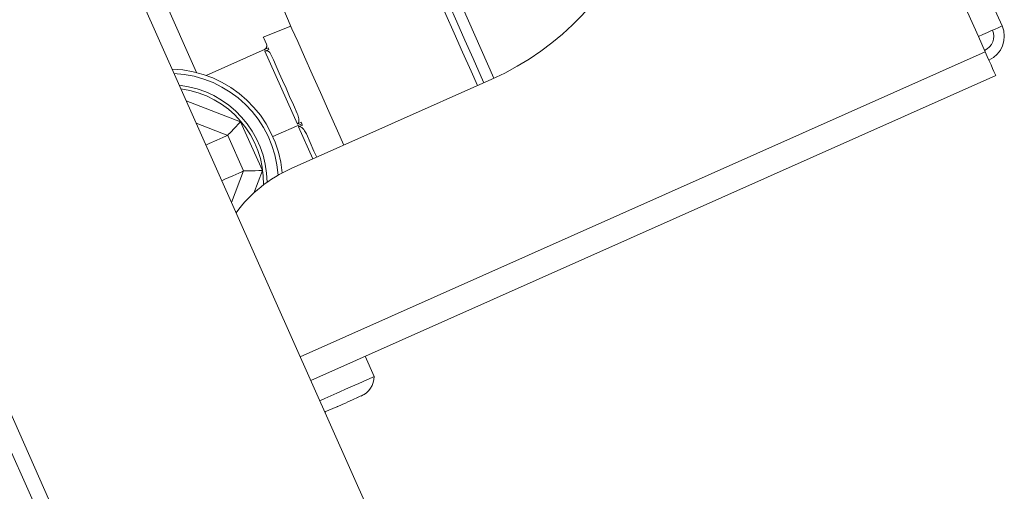
# Model space of a CAD drawing. Units: inches. Extents: x 28 to 192, y 12 to 167.
# Drawn here: x 89 to 92, y 130 to 132 of the extents above; entities that cross this region are included whole.
import ezdxf

# ---------------------------------------------------------------- set-up
doc = ezdxf.new("R2010")
doc.units = ezdxf.units.IN
doc.header["$LTSCALE"] = 20
doc.header["$MEASUREMENT"] = 0

msp = doc.modelspace()

# ---------------------------------------------------------------- linework, layer by layer
at = {"color": 7, "linetype": 'Continuous', "lineweight": 15}
for p, q in [((87.56, 142.6885), (92.3961, 131.8265)), ((92.3112, 131.7886), (87.4751, 142.6507)), ((90.225, 129.8593), (86.9467, 137.2225)), ((89.5063, 131.6592), (87.0974, 137.0696)), ((89.2185, 129.5814), (86.0667, 136.6605)), ((89.1695, 129.5596), (86.0177, 136.6387)), ((90.4587, 131.896), (90.5732, 131.6389)), ((89.844, 131.8261), (89.7454, 131.7863)), ((92.3356, 131.7338), (92.3112, 131.7886)), ((89.5411, 131.6488), (89.7627, 131.7474)), ((89.7511, 131.7365), (89.7652, 131.7418)), ((89.8679, 131.4744), (89.7511, 131.7365)), ((89.7652, 131.7418), (89.7627, 131.7474)), ((89.8777, 130.6395), (92.3356, 131.7338)), ((89.8457, 131.3149), (90.5656, 131.6354)), ((89.9155, 130.5545), (92.3734, 131.6489)), ((89.4687, 131.558), (89.6643, 131.4829)), ((89.6177, 131.4339), (89.5047, 131.4772)), ((89.6643, 131.4829), (89.7423, 131.3077)), ((89.7796, 131.4293), (89.8837, 131.4757)), ((89.8812, 131.4813), (89.8679, 131.4744)), ((89.8721, 131.4648), (89.8862, 131.47)), ((89.9234, 131.3495), (89.8721, 131.4648)), ((89.8837, 131.4757), (89.8812, 131.4813)), ((89.8862, 131.47), (89.8837, 131.4757)), ((89.6177, 131.4339), (89.6746, 131.306)), ((89.6313, 131.1929), (89.6746, 131.306)), ((89.7423, 131.3077), (89.7112, 131.2267)), ((90.1435, 130.5685), (90.111, 130.6416)), ((90.1037, 130.502), (90.0862, 130.4942)), ((90.0966, 130.4984), (90.1037, 130.502)), ((90.0792, 130.4906), (90.0862, 130.4942)), ((90.0792, 130.4906), (90.0851, 130.4932)), ((89.9663, 130.4404), (89.9699, 130.4419)), ((90.0089, 130.4598), (89.9667, 130.441)), ((89.9699, 130.4419), (89.9667, 130.441)), ((90.0121, 130.4607), (90.0089, 130.4598)), ((90.0104, 130.46), (90.0121, 130.4607))]:
    msp.add_line(p, q, dxfattribs=at)
at = {"color": 7, "linetype": 'Continuous', "lineweight": 15, "flags": 128}
for points in [[(90.5139, 131.6124), (90.4909, 131.6639), (90.4604, 131.7324), (90.4299, 131.801), (90.4004, 131.8672), (90.373, 131.9289), (90.3485, 131.9838), (90.339, 132.0052)], [(90.3618, 132.0154), (90.3654, 132.0074), (90.3868, 131.9592), (90.4118, 131.9031), (90.4393, 131.8413), (90.4684, 131.7759), (90.4981, 131.7093), (90.5272, 131.6439), (90.5367, 131.6226)], [(90.0343, 131.3988), (90.0113, 131.4503), (89.9808, 131.5189), (89.9503, 131.5875), (89.9208, 131.6537), (89.8933, 131.7154), (89.8689, 131.7703), (89.8482, 131.8167), (89.8321, 131.853), (89.821, 131.8778), (89.8154, 131.8905), (89.8147, 131.8921)], [(92.3961, 131.8265), (92.3945, 131.8257), (92.3896, 131.8236), (92.3818, 131.8201), (92.3712, 131.8154), (92.3584, 131.8097), (92.3437, 131.8031), (92.3277, 131.796), (92.3112, 131.7886)], [(89.7454, 131.7863), (89.7461, 131.7847), (89.7482, 131.7799), (89.7517, 131.7721), (89.7566, 131.7611)], [(92.3356, 131.7338), (92.3429, 131.7173), (92.35, 131.7013), (92.3566, 131.6866), (92.3623, 131.6738), (92.367, 131.6632), (92.3705, 131.6553), (92.3727, 131.6505), (92.3734, 131.6489)], [(89.773, 131.7244), (89.7819, 131.7043), (89.7919, 131.6819), (89.8028, 131.6574), (89.8146, 131.631), (89.827, 131.603), (89.8401, 131.5737), (89.8535, 131.5434), (89.8673, 131.5124)], [(89.6177, 131.4339), (89.6186, 131.4348), (89.6212, 131.4376), (89.6256, 131.4421), (89.6313, 131.4482), (89.6384, 131.4557), (89.6465, 131.4642), (89.6552, 131.4734), (89.6643, 131.4829)], [(89.6177, 131.4339), (89.6133, 131.4319), (89.6003, 131.4261), (89.5792, 131.4167), (89.5508, 131.4041), (89.5395, 131.399)], [(89.9001, 131.4389), (89.9139, 131.4079), (89.9273, 131.3776), (89.9371, 131.3556)], [(89.5964, 131.2711), (89.6078, 131.2762), (89.6362, 131.2888), (89.6573, 131.2982), (89.6703, 131.304), (89.6746, 131.306)], [(89.6746, 131.306), (89.6759, 131.306), (89.6798, 131.3061), (89.686, 131.3063), (89.6945, 131.3065), (89.7047, 131.3068), (89.7164, 131.3071), (89.7291, 131.3074), (89.7423, 131.3077)], [(89.948, 130.4815), (89.9668, 130.4898), (90.0091, 130.5087), (90.0507, 130.5272), (90.0879, 130.5437), (90.1173, 130.5568), (90.1364, 130.5653), (90.1435, 130.5685), (90.1435, 130.5685)], [(90.0121, 130.4607), (90.0215, 130.4649), (90.0309, 130.4691), (90.0402, 130.4732), (90.0491, 130.4772), (90.0576, 130.481), (90.0655, 130.4845), (90.0727, 130.4877), (90.0792, 130.4906)]]:
    msp.add_lwpolyline(points, dxfattribs=at)
at = {"color": 7, "linetype": 'Continuous', "lineweight": 15}
for centre, radius, start, end in [((90.1588, 132.5489), 1, 294, 24), ((92.3112, 131.7886), 0.055, 294, 24), ((92.3112, 131.7886), 0.093, 294, 24), ((89.4064, 131.2631), 0.4085, 5.042, 88.3406), ((89.4064, 131.2631), 0.3935, 4.0642, 87.2866), ((89.4064, 131.2631), 0.3525, 0.3491, 83.88), ((89.4064, 131.2631), 0.34, 358.802, 82.6502), ((90.0491, 130.8581), 0.5, 114, 143.4063), ((90.065, 130.5702), 0.0785, 294, 358.7333)]:
    msp.add_arc(centre, radius, start, end, dxfattribs=at)
for points, knots in [([(89.7566, 131.7611), (89.7574, 131.7585), (89.7585, 131.755), (89.7569, 131.7493), (89.7552, 131.7462), (89.7527, 131.7436), (89.7507, 131.7421), (89.7493, 131.7415), (89.749, 131.7413)], [0, 0, 0, 0, 0.489197, 0.646053, 0.803649, 0.889087, 0.975382, 1, 1, 1, 1]), ([(89.7511, 131.7365), (89.752, 131.7368), (89.754, 131.7374), (89.7576, 131.7375), (89.7625, 131.7365), (89.7685, 131.7325), (89.7713, 131.7275), (89.773, 131.7244)], [0, 0, 0, 0, 0.067361, 0.153271, 0.291951, 0.559358, 1, 1, 1, 1]), ([(89.8673, 131.5124), (89.8697, 131.5062), (89.8729, 131.498), (89.8737, 131.487), (89.873, 131.4815), (89.8713, 131.4774), (89.8695, 131.4753), (89.8681, 131.4745), (89.8679, 131.4744)], [0, 0, 0, 0, 0.489218, 0.646062, 0.803666, 0.889103, 0.975383, 1, 1, 1, 1]), ([(89.8721, 131.4648), (89.873, 131.465), (89.8751, 131.4655), (89.8791, 131.4646), (89.885, 131.4613), (89.893, 131.4528), (89.8974, 131.4442), (89.9001, 131.4389)], [0, 0, 0, 0, 0.067385, 0.153291, 0.29197, 0.559397, 1, 1, 1, 1])]:
    msp.add_open_spline(points, degree=3, knots=knots, dxfattribs=at)

doc.saveas('drawing.dxf')
